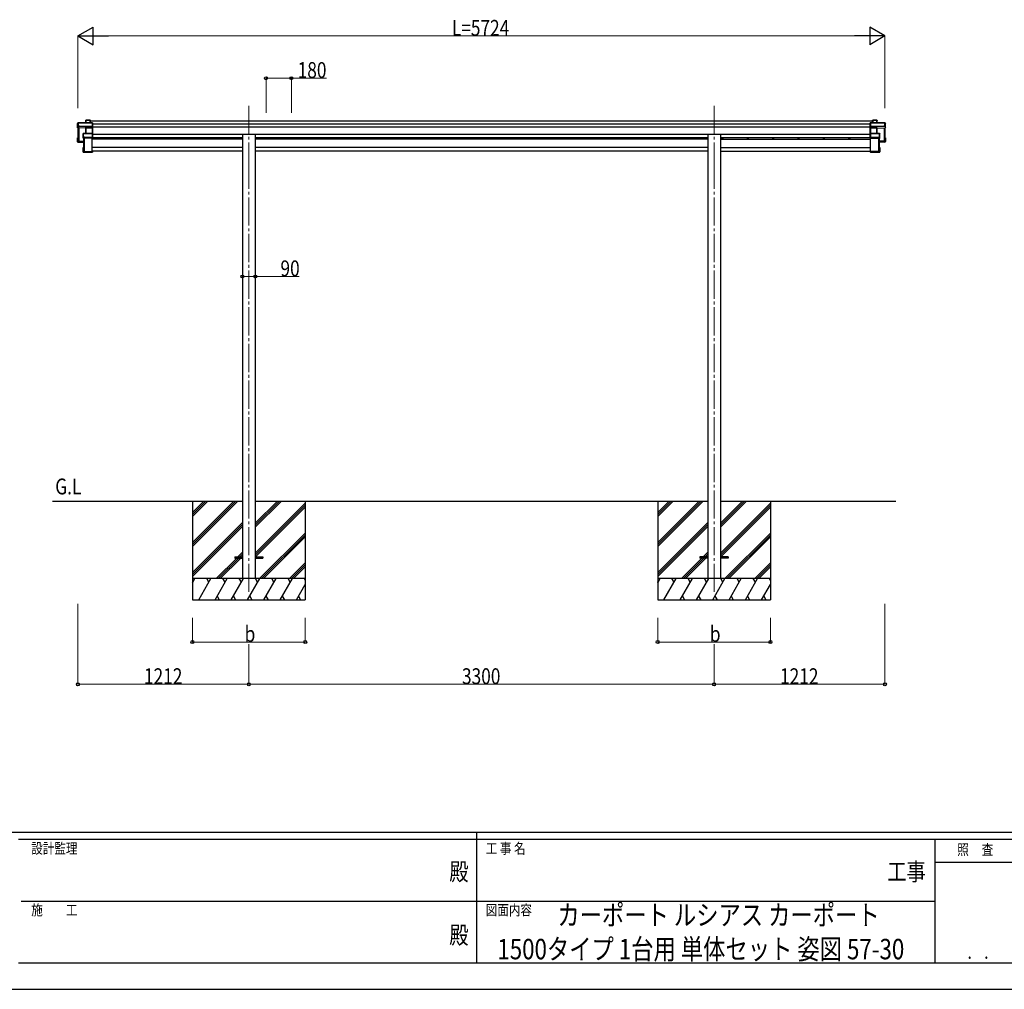
# Model space of a CAD drawing. Units: millimetres. Extents: x 0 to 21025, y 0 to 14850.
# Drawn here: x 7259 to 14244, y 0 to 6880 of the extents above; entities that cross this region are included whole.
import ezdxf
from ezdxf.enums import TextEntityAlignment as Align

# ---------------------------------------------------------------- set-up
doc = ezdxf.new("R2010")
doc.units = ezdxf.units.MM
doc.linetypes.add('YCENTER_1', pattern=[13, 10, -1, 1, -1])
for name, color, linetype, lineweight in [('USER1', 3, 'Continuous', 13), ('YKK_12', 2, 'Continuous', 13), ('YKK_13', 4, 'Continuous', 30), ('YKK_A1', 4, 'Continuous', 30), ('YKK_D', 6, 'Continuous', 13), ('YKK_ZWAK', 7, 'Continuous', 30)]:
    doc.layers.add(name, color=color, linetype=linetype, lineweight=lineweight)
doc.styles.add('text-b', font='extslim2.shx', dxfattribs={"width": 0.8, "bigfont": 'extfont2.shx'})

msp = doc.modelspace()

# ---------------------------------------------------------------- linework, layer by layer
at = {"layer": 'YKK_12', "linetype": 'YCENTER_1', "ltscale": 20}
for p, q in [((8884.9, 6269.6), (8884.9, 5879.6)), ((12184.9, 6269.6), (12184.9, 5879.6)), ((8884.9, 5879.6), (8884.9, 2814.4)), ((12184.9, 5879.6), (12184.9, 2814.4))]:
    msp.add_line(p, q, dxfattribs=at)
at = {"layer": 'YKK_13'}
for p, q in [((7668.8, 6141), (7673.2, 6148.5)), ((7673.3, 6148.8), (7668.9, 6141.2)), ((7673.2, 6148.5), (7673.2, 6126.6)), ((7775.6, 6149), (7673.7, 6149)), ((7673.7, 6148.6), (7673.7, 6149)), ((7673.7, 6148.6), (7775.8, 6148.6)), ((7673.7, 6126.7), (7673.7, 6148.6)), ((7727.9, 6163.3), (7729.7, 6166.3)), ((7727.9, 6149), (7727.9, 6163.3)), ((7729.8, 6166.6), (7728, 6163.6)), ((7729.7, 6166.3), (7729.7, 6149)), ((7759.8, 6166.8), (7730.2, 6166.8)), ((7730.2, 6166.4), (7730.2, 6166.8)), ((7730.2, 6149), (7730.2, 6166.4)), ((7730.2, 6166.4), (7759.5, 6166.4)), ((7759.5, 6166.4), (7759.5, 6149)), ((7760.8, 6165.8), (7759.9, 6166.7)), ((7759.9, 6149), (7759.9, 6166.7)), ((7760.8, 6149), (7760.8, 6165.8)), ((7775.8, 6148.6), (7775.8, 6122.2)), ((7775.9, 6148.9), (7776.8, 6148)), ((7776.8, 6122.5), (7776.8, 6148)), ((13293.8, 6148.9), (13293, 6148)), ((13293, 6122.5), (13293, 6148)), ((13294, 6148.6), (13294, 6122.2)), ((13396, 6148.6), (13294, 6148.6)), ((13294.1, 6149), (13396, 6149)), ((13309, 6165.8), (13309.8, 6166.7)), ((13309, 6149), (13309, 6165.8)), ((13309.8, 6149), (13309.8, 6166.7)), ((13309.9, 6166.8), (13339.5, 6166.8)), ((13339.5, 6166.4), (13310.2, 6166.4)), ((13310.2, 6166.4), (13310.2, 6149)), ((13339.5, 6166.4), (13339.5, 6166.8)), ((13339.5, 6149), (13339.5, 6166.4)), ((13339.9, 6166.6), (13341.7, 6163.6)), ((13340, 6166.3), (13340, 6149)), ((13341.8, 6163.3), (13340, 6166.3)), ((13341.8, 6149), (13341.8, 6163.3)), ((13396, 6148.6), (13396, 6149)), ((13396, 6126.7), (13396, 6148.6)), ((13396.4, 6148.8), (13400.8, 6141.2)), ((13400.9, 6141), (13396.5, 6148.5)), ((13396.5, 6148.5), (13396.5, 6126.6)), ((7668.8, 6112.3), (7668.8, 6141)), ((7672.8, 6122.8), (7668.8, 6112.3)), ((7727.9, 6109.8), (7668.8, 6112.3)), ((7673.2, 6126.6), (7672.8, 6125.8)), ((7672.8, 6122.8), (7672.8, 6125.8)), ((7672.8, 6122.8), (7681.3, 6122.5)), ((7681.3, 6126.7), (7673.7, 6126.7)), ((7681.3, 6124.3), (7681.3, 6126.7)), ((7681.3, 6124.3), (7681.3, 6123.7)), ((7729.3, 6122.2), (7681.3, 6124.3)), ((7681.3, 6122.5), (7681.3, 6123.7)), ((7681.3, 6123.7), (7729.3, 6121.6)), ((7728.7, 6112.1), (7727.9, 6109.8)), ((7728.3, 6073.2), (7728.3, 6109.5)), ((7728.4, 6109.3), (7729.2, 6111.6)), ((7729.2, 6111.6), (7729.2, 6073.2)), ((7775.8, 6122.2), (7729.3, 6122.2)), ((7729.3, 6121.6), (7729.3, 6121.6)), ((7729.3, 6112.3), (7729.3, 6121.6)), ((7729.3, 6121.6), (7775.8, 6121.6)), ((7729.3, 6112.3), (7729.3, 6112.3)), ((7729.3, 6112.3), (7729.3, 6112.3)), ((7775.8, 6112.3), (7729.7, 6112.3)), ((7729.7, 6112.3), (7729.7, 6111.7)), ((7729.7, 6073.2), (7729.7, 6111.7)), ((7729.7, 6111.7), (7775.8, 6111.7)), ((7775.6, 6112.1), (7776.8, 6113)), ((7775.8, 6121.6), (7775.8, 6112.3)), ((7775.8, 6111.7), (7775.8, 6073.2)), ((7775.9, 6121.8), (7776.8, 6122.5)), ((7776.8, 6113), (7776.8, 6122.5)), ((7776.8, 6072.2), (7776.8, 6113)), ((13293.8, 6121.8), (13293, 6122.5)), ((13293, 6113), (13293, 6122.5)), ((13294.1, 6112.1), (13293, 6113)), ((13293, 6072.2), (13293, 6113)), ((13294, 6122.2), (13340.4, 6122.2)), ((13294, 6121.6), (13294, 6112.3)), ((13340.5, 6121.6), (13294, 6121.6)), ((13294, 6112.3), (13340, 6112.3)), ((13294, 6111.7), (13294, 6073.2)), ((13340, 6111.7), (13294, 6111.7)), ((13340, 6112.3), (13340, 6111.7)), ((13340, 6073.2), (13340, 6111.7)), ((13340.4, 6122.2), (13388.5, 6124.3)), ((13340.5, 6112.3), (13340.4, 6112.3)), ((13340.4, 6112.3), (13340.4, 6112.3)), ((13388.5, 6123.7), (13340.5, 6121.6)), ((13340.5, 6121.6), (13340.5, 6121.6)), ((13340.5, 6112.3), (13340.5, 6121.6)), ((13340.5, 6111.6), (13340.5, 6073.2)), ((13341.3, 6109.3), (13340.5, 6111.6)), ((13341, 6112.1), (13341.8, 6109.8)), ((13341.4, 6073.2), (13341.4, 6109.5)), ((13341.8, 6109.8), (13400.9, 6112.3)), ((13388.5, 6124.3), (13388.5, 6126.7)), ((13388.5, 6126.7), (13396, 6126.7)), ((13388.5, 6124.3), (13388.5, 6123.7)), ((13388.5, 6122.5), (13388.5, 6123.7)), ((13396.9, 6122.8), (13388.5, 6122.5)), ((13396.5, 6126.6), (13396.9, 6125.8)), ((13396.9, 6122.8), (13396.9, 6125.8)), ((13396.9, 6122.8), (13400.9, 6112.3)), ((13400.9, 6112.3), (13400.9, 6141)), ((7668.8, 6013.8), (7668.8, 6042.5)), ((7668.8, 6013.8), (7669.8, 6014.8)), ((7712.7, 6011.9), (7668.8, 6013.8)), ((7668.8, 6013.8), (7668.8, 6013.8)), ((7672.8, 6010.8), (7668.8, 6013.8)), ((7669.8, 6042.1), (7668.9, 6042.8)), ((7672.8, 6042.8), (7669, 6042.8)), ((7672.8, 6042.9), (7669.3, 6042.9)), ((7669.8, 6042.1), (7669.8, 6014.8)), ((7672.8, 6042.1), (7669.8, 6042.1)), ((7669.8, 6014.8), (7712.7, 6012.9)), ((7672.8, 6038), (7671.3, 6040.6)), ((7672.8, 6040.6), (7671.3, 6040.6)), ((7671.3, 6016.2), (7671.3, 6040.6)), ((7712.7, 6014.4), (7671.3, 6016.2)), ((7672.8, 6010.8), (7681.3, 6010.5)), ((7675.6, 6019.5), (7675.6, 6016.1)), ((7681.3, 6010.5), (7681.3, 6010.1)), ((7681.3, 6010.1), (7708.8, 6008.9)), ((7681.3, 6010.1), (7712.7, 6008.8)), ((7708.8, 6071.3), (7710.8, 6072.7)), ((7708.8, 6039.5), (7708.8, 6071.3)), ((7710.3, 6043.6), (7708.8, 6039.5)), ((7711, 6073.2), (7709, 6071.7)), ((7709.3, 6039), (7710.8, 6043.1)), ((7775.8, 6039), (7709.3, 6039)), ((7710.8, 6047.4), (7710.3, 6046.6)), ((7710.3, 6043.6), (7710.3, 6046.6)), ((7710.8, 6072.7), (7710.8, 6047.4)), ((7710.8, 6043.1), (7718.8, 6043.1)), ((7775.8, 6073.2), (7711.3, 6073.2)), ((7711.3, 6073.2), (7711.3, 6072.8)), ((7711.3, 6047.4), (7711.3, 6072.8)), ((7711.3, 6072.8), (7775.8, 6072.8)), ((7718.8, 6047.4), (7711.3, 6047.4)), ((7718.8, 6044.9), (7718.8, 6047.4)), ((7718.8, 6044.9), (7718.8, 6044.3)), ((7775.8, 6044.9), (7718.8, 6044.9)), ((7718.8, 6043.1), (7718.8, 6044.3)), ((7718.8, 6044.3), (7775.8, 6044.3)), ((7775.8, 6072.8), (7775.8, 6044.9)), ((7775.8, 6044.3), (7775.8, 6039)), ((7775.8, 6039), (7776.7, 6039.9)), ((7775.9, 6073.1), (7776.8, 6072.2)), ((7775.9, 6044.5), (7776.8, 6045.3)), ((7776.7, 6039.9), (7776.8, 6039.9)), ((7776.8, 6045.3), (7776.8, 6072.2)), ((7776.8, 6039.9), (7776.8, 6045.3)), ((13293.8, 6073.1), (13293, 6072.2)), ((13293, 6045.3), (13293, 6072.2)), ((13293.8, 6044.5), (13293, 6045.3)), ((13293, 6039.9), (13293, 6045.3)), ((13293, 6039.9), (13293, 6039.9)), ((13294, 6039), (13293, 6039.9)), ((13294, 6073.2), (13358.4, 6073.2)), ((13294, 6072.8), (13294, 6044.9)), ((13358.4, 6072.8), (13294, 6072.8)), ((13294, 6044.9), (13350.9, 6044.9)), ((13294, 6044.3), (13294, 6039)), ((13350.9, 6044.3), (13294, 6044.3)), ((13294, 6039), (13360.4, 6039)), ((13350.9, 6047.4), (13358.4, 6047.4)), ((13350.9, 6044.9), (13350.9, 6047.4)), ((13350.9, 6044.9), (13350.9, 6044.3)), ((13350.9, 6043.1), (13350.9, 6044.3)), ((13358.9, 6043.1), (13350.9, 6043.1)), ((13357, 6014.4), (13398.4, 6016.2)), ((13399.9, 6014.8), (13357, 6012.9)), ((13357, 6011.9), (13400.9, 6013.8)), ((13388.5, 6010.1), (13357, 6008.8)), ((13358.4, 6073.2), (13358.4, 6072.8)), ((13358.4, 6047.4), (13358.4, 6072.8)), ((13358.7, 6073.2), (13360.7, 6071.7)), ((13360.9, 6071.3), (13358.9, 6072.7)), ((13358.9, 6072.7), (13358.9, 6047.4)), ((13358.9, 6047.4), (13359.4, 6046.6)), ((13360.4, 6039), (13358.9, 6043.1)), ((13359.4, 6043.6), (13359.4, 6046.6)), ((13359.4, 6043.6), (13360.9, 6039.5)), ((13360.9, 6039.5), (13360.9, 6071.3)), ((13388.5, 6010.1), (13360.9, 6008.9)), ((13396.9, 6010.8), (13388.5, 6010.5)), ((13388.5, 6010.5), (13388.5, 6010.1)), ((13394.1, 6019.5), (13394.1, 6016.1)), ((13396.9, 6010.8), (13400.9, 6013.8)), ((13397, 6042.9), (13400.4, 6042.9)), ((13397, 6042.8), (13400.7, 6042.8)), ((13397, 6042.1), (13399.9, 6042.1)), ((13397, 6038), (13398.4, 6040.6)), ((13397, 6040.6), (13398.4, 6040.6)), ((13398.4, 6016.2), (13398.4, 6040.6)), ((13399.9, 6042.1), (13400.8, 6042.8)), ((13399.9, 6042.1), (13399.9, 6014.8)), ((13400.9, 6013.8), (13399.9, 6014.8)), ((13400.9, 6013.8), (13400.9, 6042.5)), ((13400.9, 6013.8), (13400.9, 6013.8)), ((7708.8, 5941), (7708.8, 5972.8)), ((7709, 5973.2), (7709.8, 5972.5)), ((7709, 5940.7), (7709.8, 5941.6)), ((7709, 5940.6), (7710.5, 5939.5)), ((7709.3, 5973.3), (7712.8, 5973.3)), ((7775.8, 5940.5), (7709.3, 5940.5)), ((7709.3, 5940.5), (7710.8, 5939.5)), ((7709.8, 5972.5), (7709.8, 5941.6)), ((7712.8, 5972.5), (7709.8, 5972.5)), ((7709.8, 5941.6), (7776.7, 5941.6)), ((7710.8, 5939.5), (7718.8, 5939.5)), ((7711.3, 5971), (7712.8, 5971)), ((7711.3, 5943.1), (7711.3, 5971)), ((7774.8, 5943.1), (7711.3, 5943.1)), ((7713.2, 5943.8), (7713.2, 5943.1)), ((7718.8, 5939.5), (7718.8, 5939.1)), ((7718.8, 5939.1), (7775.8, 5939.1)), ((7718.8, 5939.1), (7718.8, 5939.1)), ((7718.8, 5939.1), (7775.8, 5939.1)), ((7776.8, 5947.9), (7774.8, 5947.9)), ((7774.8, 5947.4), (7774.8, 5947.9)), ((7774.8, 5947.4), (7774.8, 5943.1)), ((7776.8, 5947.4), (7774.8, 5947.4)), ((7775.8, 5940.5), (7776.7, 5941.6)), ((7775.8, 5939.1), (7775.8, 5940.5)), ((7775.9, 5939.2), (7776.8, 5940.1)), ((7776.7, 5941.6), (7776.8, 5941.6)), ((7776.8, 5947.9), (7776.8, 5947.4)), ((7776.8, 5947.4), (7776.8, 5941.6)), ((7776.8, 5941.6), (7776.8, 5940.1)), ((13293, 5947.9), (13295, 5947.9)), ((13293, 5947.9), (13293, 5947.4)), ((13293, 5947.4), (13293, 5941.6)), ((13293, 5947.4), (13295, 5947.4)), ((13359.9, 5941.6), (13293, 5941.6)), ((13294, 5940.5), (13293, 5941.6)), ((13293, 5941.6), (13293, 5941.6)), ((13293, 5941.6), (13293, 5940.1)), ((13293.8, 5939.2), (13293, 5940.1)), ((13294, 5940.5), (13360.4, 5940.5)), ((13294, 5939.1), (13294, 5940.5)), ((13350.9, 5939.1), (13294, 5939.1)), ((13350.9, 5939.1), (13294, 5939.1)), ((13295, 5947.4), (13295, 5947.9)), ((13295, 5947.4), (13295, 5943.1)), ((13295, 5943.1), (13358.4, 5943.1)), ((13350.9, 5939.5), (13350.9, 5939.1)), ((13358.9, 5939.5), (13350.9, 5939.5)), ((13350.9, 5939.1), (13350.9, 5939.1)), ((13356.5, 5943.8), (13356.5, 5943.1)), ((13360.4, 5973.3), (13357, 5973.3)), ((13357, 5972.5), (13359.9, 5972.5)), ((13358.4, 5971), (13357, 5971)), ((13358.4, 5943.1), (13358.4, 5971)), ((13360.4, 5940.5), (13358.9, 5939.5)), ((13360.7, 5940.6), (13359.2, 5939.5)), ((13360.7, 5973.2), (13359.9, 5972.5)), ((13359.9, 5972.5), (13359.9, 5941.6)), ((13360.7, 5940.7), (13359.9, 5941.6)), ((13360.9, 5941), (13360.9, 5972.8))]:
    msp.add_line(p, q, dxfattribs=at)
at = {"layer": 'YKK_13', "ltscale": 20}
for p, q in [((8784.9, 3068.9), (8784.9, 3059.9)), ((8784.9, 3068.9), (8839.9, 3068.9)), ((8784.9, 3059.9), (8839.9, 3059.9)), ((8929.9, 3068.9), (8984.9, 3068.9)), ((8929.9, 3059.9), (8984.9, 3059.9)), ((8984.9, 3068.9), (8984.9, 3059.9)), ((12084.9, 3068.9), (12084.9, 3059.9)), ((12139.9, 3068.9), (12084.9, 3068.9)), ((12139.9, 3059.9), (12084.9, 3059.9)), ((12284.9, 3068.9), (12229.9, 3068.9)), ((12284.9, 3059.9), (12229.9, 3059.9)), ((12284.9, 3068.9), (12284.9, 3059.9))]:
    msp.add_line(p, q, dxfattribs=at)
at = {"layer": 'YKK_13'}
for centre, radius, start, end in [((7673.7, 6148.5), 0.494, 149.67684, 180.01902), ((7673.6, 6147.1), 1.41, 85.38783, 105.84391), ((7673.7, 6148.5), 0.5, 90, 149.66687), ((7730.2, 6166.3), 0.494, 149.67684, 180.01902), ((7730.1, 6165), 1.41, 85.38783, 105.84391), ((7730.2, 6166.3), 0.5, 90, 149.66687), ((13339.5, 6166.3), 0.5, 30.33313, 90), ((13339.6, 6165), 1.41, 74.15609, 94.61217), ((13339.5, 6166.3), 0.494, 359.98098, 30.32316), ((13396, 6148.5), 0.5, 30.33313, 90), ((13396.1, 6147.1), 1.41, 74.15609, 94.61217), ((13396, 6148.5), 0.494, 359.98098, 30.32316), ((7673.6, 6125.3), 1.41, 85.38783, 105.84391), ((7728.7, 6111.6), 0.502, 0.6157, 87.19354), ((7728.9, 6111.8), 0.63, 355.28892, 50.49396), ((13340.8, 6111.8), 0.63, 129.50604, 184.71108), ((13341, 6111.6), 0.502, 92.80646, 179.3843), ((13396.1, 6125.3), 1.41, 74.15609, 94.61217), ((7711.3, 6072.7), 0.498, 125.56678, 179.8201), ((7711.2, 6071.4), 1.41, 85.38783, 105.84391), ((7711.2, 6046), 1.41, 85.38783, 105.84391), ((7711.3, 6072.7), 0.5, 90, 125.54593), ((13358.4, 6072.7), 0.5, 54.45407, 90), ((13358.5, 6071.4), 1.41, 74.15609, 94.61217), ((13358.5, 6046), 1.41, 74.15609, 94.61217), ((13358.4, 6072.7), 0.498, 0.1799, 54.43322)]:
    msp.add_arc(centre, radius, start, end, dxfattribs=at)
for centre, major_axis, ratio, start_param, end_param in [((7728.4, 6163.3), (-0.257, 0.444), 0.891995, 0.282585, 0.996046), ((7759.5, 6166.3), (0.499, 0.499), 0.052408, 0.733038, 1.518436), ((7760.3, 6166.3), (0.499, -0.499), 0.052408, 2.408554, 3.193953), ((7775.5, 6148.5), (0.372, 0.372), 0.900404, 0.05236, 0.837758), ((7776.3, 6148.5), (-0.372, 0.372), 0.900404, 6.230825, 7.016224), ((7727.9, 6109.3), (0.495, -0.086), 0.832908, 0.201713, 1.72523), ((7729.7, 6112.1), (1, -0.045), 0.165035, 2.09275, 3.087887), ((7729.7, 6111.6), (0.5, -0.046), 0.224394, 2.093456, 3.101071), ((7729.3, 6122.1), (0.011, 0.5), 0.002284, 1.466126, 2.975819), ((7729.7, 6112.1), (1, -0.045), 0.165035, 2.089855, 2.09275), ((7729.7, 6112.1), (1, 0), 0.165356, 1.570796, 2.060487), ((7729.7, 6111.6), (0.5, 0), 0.226184, 1.570796, 2.072891), ((7775.3, 6111.8), (0.498, 0.498), 0.083094, 5.445427, 6.200282), ((7775.3, 6111.8), (-0.372, 0.372), 0.900404, 3.874631, 4.629486), ((7776.3, 6122.1), (-0.372, 0.372), 0.900404, 0.733038, 1.487893), ((7776.3, 6122.1), (0.498, 0.498), 0.083094, 2.303835, 3.05869), ((7669.3, 6042.5), (0.257, 0.444), 0.891995, 1.432085, 2.145546), ((7669.3, 6042.5), (0.491, 0.117), 0.873782, 2.089881, 2.161818), ((7669.3, 6042.4), (0.474, -0.272), 0.885613, 2.040729, 2.826127), ((7709.3, 6071.3), (-0.169, 0.473), 0.931403, 0.420333, 1.203868), ((7709.3, 6039.5), (-0.289, 0.44), 0.847113, 0.91135, 1.694885), ((7709.3, 6039.5), (0.498, -0.074), 0.830741, 4.10479, 4.888324), ((7710.8, 6043.6), (0.479, 0.147), 0.993384, 2.845389, 4.412458), ((7776.3, 6072.7), (-0.5, 0.5), 0.02182, 5.550147, 6.305002), ((7776.3, 6072.7), (-0.372, 0.372), 0.900404, 6.261369, 7.016224), ((7776.3, 6044.8), (-0.372, 0.372), 0.900404, 0.733038, 1.487893), ((7776.3, 6044.8), (0.498, 0.498), 0.083094, 2.303835, 3.05869), ((7709.3, 5972.9), (0.289, 0.44), 0.847113, 1.446708, 2.230242), ((7709.3, 5941), (0.169, 0.473), 0.931403, 1.937725, 2.721259), ((7709.3, 5972.9), (0.498, 0.074), 0.830741, 1.394861, 2.178396), ((7709.3, 5941), (-0.255, 0.46), 0.938446, 1.878424, 2.661958), ((7710.8, 5940), (0.479, 0.147), 0.993384, 3.790734, 4.412458), ((7776.3, 5939.6), (0.5, 0.5), 0.02182, 3.119776, 3.874631)]:
    msp.add_ellipse(centre, major_axis=major_axis, ratio=ratio, start_param=start_param, end_param=end_param, dxfattribs=at)
at = {"layer": 'YKK_13', "extrusion": (0, 0, -1)}
for centre, major_axis, ratio, start_param, end_param in [((13294.2, 6148.5), (-0.372, 0.372), 0.900404, 0.05236, 0.837758), ((13293.5, 6148.5), (0.372, 0.372), 0.900404, 6.230825, 7.016224), ((13309.5, 6166.3), (-0.499, -0.499), 0.052408, 2.408554, 3.193953), ((13310.2, 6166.3), (-0.499, 0.499), 0.052408, 0.733038, 1.518436), ((13341.3, 6163.3), (0.257, 0.444), 0.891995, 0.282585, 0.996046), ((13293.5, 6122.1), (0.372, 0.372), 0.900404, 0.733038, 1.487893), ((13293.5, 6122.1), (-0.498, 0.498), 0.083094, 2.303835, 3.05869), ((13294.5, 6111.8), (-0.498, 0.498), 0.083094, 5.445427, 6.200282), ((13294.5, 6111.8), (0.372, 0.372), 0.900404, 3.874631, 4.629486), ((13340, 6112.1), (-1, 0), 0.165356, 1.570796, 2.060487), ((13340, 6111.6), (-0.5, 0), 0.226184, 1.570796, 2.072891), ((13340, 6111.6), (-0.5, -0.046), 0.224394, 2.093456, 3.101071), ((13340.4, 6122.1), (-0.011, 0.5), 0.002284, 1.466126, 2.975819), ((13340, 6112.1), (-1, -0.045), 0.165035, 2.089855, 2.09275), ((13340, 6112.1), (-1, -0.045), 0.165035, 2.09275, 3.087887), ((13341.8, 6109.3), (-0.495, -0.086), 0.832908, 0.201713, 1.72523), ((13293.5, 6072.7), (0.5, 0.5), 0.02182, 5.550147, 6.305002), ((13293.5, 6072.7), (0.372, 0.372), 0.900404, 6.261369, 7.016224), ((13293.5, 6044.8), (0.372, 0.372), 0.900404, 0.733038, 1.487893), ((13293.5, 6044.8), (-0.498, 0.498), 0.083094, 2.303835, 3.05869), ((13358.9, 6043.6), (-0.479, 0.147), 0.993384, 2.845389, 4.412458), ((13360.4, 6039.5), (-0.498, -0.074), 0.830741, 4.10479, 4.888324), ((13360.4, 6071.3), (0.169, 0.473), 0.931403, 0.420333, 1.203868), ((13360.4, 6039.5), (0.289, 0.44), 0.847113, 0.91135, 1.694885), ((13400.4, 6042.4), (-0.474, -0.272), 0.885613, 2.040729, 2.826127), ((13400.4, 6042.5), (-0.491, 0.117), 0.873782, 2.089881, 2.161818), ((13400.4, 6042.5), (-0.257, 0.444), 0.891995, 1.432085, 2.145546), ((13293.5, 5939.6), (-0.5, 0.5), 0.02182, 3.119776, 3.874631), ((13358.9, 5940), (-0.479, 0.147), 0.993384, 3.790734, 4.412458), ((13360.4, 5972.9), (-0.498, 0.074), 0.830741, 1.394861, 2.178396), ((13360.4, 5941), (0.255, 0.46), 0.938446, 1.878424, 2.661958), ((13360.4, 5972.9), (-0.289, 0.44), 0.847113, 1.446708, 2.230242), ((13360.4, 5941), (-0.169, 0.473), 0.931403, 1.937725, 2.721259)]:
    msp.add_ellipse(centre, major_axis=major_axis, ratio=ratio, start_param=start_param, end_param=end_param, dxfattribs=at)
at = {"layer": 'YKK_A1'}
for p, q in [((7760.8, 6163), (13309, 6163)), ((7672.8, 6112.2), (7672.8, 6017.7)), ((7674.3, 6112.1), (7674.3, 6017.7)), ((7674.8, 6112.1), (7674.8, 6020.4)), ((7677.9, 6111.9), (7677.9, 6017.4)), ((7776.8, 6140.1), (13293, 6140.1)), ((7776.8, 6120.1), (13293, 6120.1)), ((13391.8, 6111.9), (13391.8, 6017.4)), ((13394.9, 6112.1), (13394.9, 6020.4)), ((13395.5, 6112.1), (13395.5, 6017.7)), ((13397, 6112.2), (13397, 6017.7)), ((7673, 6017.4), (7674, 6017.4)), ((7674.8, 6020.4), (7677.7, 6017.5)), ((7677.9, 6017.4), (7712.7, 6017.4)), ((7677.9, 6017.4), (7712.7, 6017.4)), ((7712.8, 6039), (7712.8, 5944.1)), ((7714.3, 6039), (7714.3, 5944.1)), ((7717.9, 6039), (7717.9, 5943.8)), ((7774.2, 5943.8), (7774.2, 6039)), ((7776.8, 6068.7), (13293, 6068.7)), ((7776.8, 6044.4), (8839.7, 6044.4)), ((7918.8, 6044.4), (7918.8, 6031.2)), ((7927, 6044.4), (7927, 6031.2)), ((8098.8, 6044.4), (8098.8, 6031.2)), ((8107, 6044.4), (8107, 6031.2)), ((8278.8, 6044.4), (8278.8, 6031.2)), ((8287, 6044.4), (8287, 6031.2)), ((8458.8, 6044.4), (8458.8, 6031.2)), ((8467, 6044.4), (8467, 6031.2)), ((8638.8, 6044.4), (8638.8, 6031.2)), ((8647, 6044.4), (8647, 6031.2)), ((8818.8, 6044.4), (8818.8, 6031.2)), ((8827, 6044.4), (8827, 6031.2)), ((8930.1, 6044.4), (12139.7, 6044.4)), ((8998.8, 6044.4), (8998.8, 6031.2)), ((9007, 6044.4), (9007, 6031.2)), ((9178.8, 6044.4), (9178.8, 6031.2)), ((9187, 6044.4), (9187, 6031.2)), ((9358.8, 6044.4), (9358.8, 6031.2)), ((9367, 6044.4), (9367, 6031.2)), ((9538.8, 6044.4), (9538.8, 6031.2)), ((9547, 6044.4), (9547, 6031.2)), ((9718.8, 6044.4), (9718.8, 6031.2)), ((9727, 6044.4), (9727, 6031.2)), ((9898.8, 6044.4), (9898.8, 6031.2)), ((9907, 6044.4), (9907, 6031.2)), ((10078.8, 6044.4), (10078.8, 6031.2)), ((10087, 6044.4), (10087, 6031.2)), ((10260.4, 6044.4), (10260.4, 6031.2)), ((10267, 6044.4), (10267, 6031.2)), ((10438.8, 6044.4), (10438.8, 6031.2)), ((10447, 6044.4), (10447, 6031.2)), ((10618.8, 6044.4), (10618.8, 6031.2)), ((10627, 6044.4), (10627, 6031.2)), ((10798.8, 6044.4), (10798.8, 6031.2)), ((10807, 6044.4), (10807, 6031.2)), ((10978.8, 6044.4), (10978.8, 6031.2)), ((10987, 6044.4), (10987, 6031.2)), ((11158.8, 6044.4), (11158.8, 6031.2)), ((11167, 6044.4), (11167, 6031.2)), ((11338.8, 6044.4), (11338.8, 6031.2)), ((11347, 6044.4), (11347, 6031.2)), ((11518.8, 6044.4), (11518.8, 6031.2)), ((11527, 6044.4), (11527, 6031.2)), ((11698.8, 6044.4), (11698.8, 6031.2)), ((11707, 6044.4), (11707, 6031.2)), ((11878.8, 6044.4), (11878.8, 6031.2)), ((11887, 6044.4), (11887, 6031.2)), ((12058.8, 6044.4), (12058.8, 6031.2)), ((12067, 6044.4), (12067, 6031.2)), ((12230.1, 6044.4), (13293, 6044.4)), ((12238.8, 6044.4), (12238.8, 6031.2)), ((12247, 6044.4), (12247, 6031.2)), ((12418.8, 6044.4), (12418.8, 6031.2)), ((12427, 6044.4), (12427, 6031.2)), ((12598.8, 6044.4), (12598.8, 6031.2)), ((12607, 6044.4), (12607, 6031.2)), ((12778.8, 6044.4), (12778.8, 6031.2)), ((12787, 6044.4), (12787, 6031.2)), ((12958.8, 6044.4), (12958.8, 6031.2)), ((12967, 6044.4), (12967, 6031.2)), ((13138.8, 6044.4), (13138.8, 6031.2)), ((13147, 6044.4), (13147, 6031.2)), ((13295.5, 5943.8), (13295.5, 6039)), ((13351.8, 6039), (13351.8, 5943.8)), ((13355.5, 6039), (13355.5, 5944.1)), ((13357, 6039), (13357, 5944.1)), ((13391.8, 6017.4), (13357, 6017.4)), ((13391.8, 6017.4), (13357, 6017.4)), ((13394.9, 6020.4), (13392, 6017.5)), ((13396.7, 6017.4), (13395.7, 6017.4)), ((7713, 5943.8), (7714, 5943.8)), ((7714.8, 5946.8), (7717.7, 5943.9)), ((7717.9, 5943.8), (7774.2, 5943.8)), ((13351.8, 5943.8), (13295.5, 5943.8)), ((13354.9, 5946.8), (13352, 5943.9)), ((13356.7, 5943.8), (13355.7, 5943.8))]:
    msp.add_line(p, q, dxfattribs=at)
at = {"layer": 'YKK_A1', "ltscale": 20}
for p, q in [((8839.6, 6031.2), (7774.3, 6031.2)), ((8839.6, 6068.7), (8839.9, 3639.4)), ((8930.1, 6068.7), (8929.9, 3639.4)), ((12139.7, 6031.2), (8930.1, 6031.2)), ((12139.7, 6068.7), (12139.7, 2914.4)), ((12230.1, 6068.7), (12230.1, 2914.4)), ((12230.1, 6031.2), (13295.5, 6031.2)), ((7774.8, 5946.5), (7774.2, 5946.5)), ((8839.6, 5972.6), (7774.3, 5972.6)), ((8839.6, 5946.5), (7776.8, 5946.5)), ((12139.7, 5972.6), (8930.1, 5972.6)), ((12139.7, 5946.5), (8930.1, 5946.5)), ((12230.1, 5972.6), (13295.5, 5972.6)), ((12230.1, 5946.5), (13293, 5946.5)), ((13295, 5946.5), (13295.5, 5946.5)), ((8839.9, 3639.4), (8839.9, 2914.4)), ((8929.9, 3639.4), (8929.9, 2914.4)), ((7491.1, 3464.4), (8839.9, 3464.4)), ((8484.9, 3464.4), (8484.9, 2764.4)), ((8484.9, 3170.4), (8778.8, 3464.4)), ((8484.9, 3156.3), (8793, 3464.4)), ((8484.9, 3142.1), (8807.1, 3464.4)), ((8484.9, 3382.5), (8566.7, 3464.4)), ((8484.9, 3368.4), (8580.8, 3464.4)), ((8484.9, 3354.3), (8595, 3464.4)), ((8929.9, 3278.8), (9115.5, 3464.4)), ((8929.9, 3292.9), (9101.3, 3464.4)), ((8929.9, 3307), (9087.2, 3464.4)), ((8929.9, 3464.4), (12139.9, 3464.4)), ((8929.9, 3094.9), (9284.9, 3449.9)), ((8929.9, 3080.8), (9284.9, 3435.8)), ((9284.9, 3464.4), (9284.9, 2764.4)), ((11784.9, 3464.4), (11784.9, 2764.4)), ((11784.9, 3170.4), (12078.8, 3464.4)), ((11784.9, 3156.3), (12093, 3464.4)), ((11784.9, 3142.1), (12107.1, 3464.4)), ((11784.9, 3382.5), (11866.7, 3464.4)), ((11784.9, 3368.4), (11880.8, 3464.4)), ((11784.9, 3354.3), (11895, 3464.4)), ((12229.9, 3464.4), (13474.9, 3464.4)), ((12229.9, 3278.8), (12415.5, 3464.4)), ((12229.9, 3292.9), (12401.3, 3464.4)), ((12229.9, 3307), (12387.2, 3464.4)), ((12229.9, 3094.9), (12584.9, 3449.9)), ((12229.9, 3080.8), (12584.9, 3435.8)), ((12584.9, 3464.4), (12584.9, 2764.4)), ((8932.1, 3068.9), (9284.9, 3421.6)), ((12232.1, 3068.9), (12584.9, 3421.6)), ((8484.9, 2958.3), (8839.9, 3313.3)), ((8484.9, 2944.1), (8839.9, 3299.1)), ((8484.9, 2930), (8839.9, 3285)), ((11784.9, 2958.3), (12139.9, 3313.3)), ((11784.9, 2944.1), (12139.9, 3299.1)), ((11784.9, 2930), (12139.9, 3285)), ((8961.5, 2914.4), (9284.9, 3237.8)), ((8975.6, 2914.4), (9284.9, 3223.6)), ((12261.5, 2914.4), (12584.9, 3237.8)), ((12275.6, 2914.4), (12584.9, 3223.6)), ((8989.7, 2914.4), (9284.9, 3209.5)), ((12289.7, 2914.4), (12584.9, 3209.5)), ((8807.6, 3068.9), (8839.9, 3101.1)), ((8821.7, 3068.9), (8839.9, 3087)), ((12107.6, 3068.9), (12139.9, 3101.1)), ((12121.7, 3068.9), (12139.9, 3087)), ((8653.1, 2914.4), (8798.6, 3059.9)), ((8667.2, 2914.4), (8812.7, 3059.9)), ((8681.4, 2914.4), (8826.9, 3059.9)), ((8835.9, 3068.9), (8839.9, 3072.9)), ((9173.6, 2914.4), (9284.9, 3025.6)), ((9187.7, 2914.4), (9284.9, 3011.5)), ((11953.1, 2914.4), (12098.6, 3059.9)), ((11967.2, 2914.4), (12112.7, 3059.9)), ((11981.4, 2914.4), (12126.9, 3059.9)), ((12135.9, 3068.9), (12139.9, 3072.9)), ((12473.6, 2914.4), (12584.9, 3025.6)), ((12487.7, 2914.4), (12584.9, 3011.5)), ((9201.9, 2914.4), (9284.9, 2997.4)), ((12501.9, 2914.4), (12584.9, 2997.4)), ((9284.9, 2914.4), (8484.9, 2914.4)), ((8484.9, 2885.4), (8501.6, 2914.4)), ((8486.6, 2888.4), (8484.9, 2891.4)), ((8529.4, 2764.4), (8616, 2914.4)), ((8601, 2888.4), (8586, 2914.4)), ((8644.9, 2764.4), (8731.5, 2914.4)), ((8716.5, 2888.4), (8701.5, 2914.4)), ((8760.3, 2764.4), (8846.9, 2914.4)), ((8831.9, 2888.4), (8816.9, 2914.4)), ((8875.8, 2764.4), (8962.4, 2914.4)), ((8947.4, 2888.4), (8932.4, 2914.4)), ((8991.3, 2764.4), (9077.9, 2914.4)), ((9062.9, 2888.4), (9047.9, 2914.4)), ((9106.7, 2764.4), (9193.4, 2914.4)), ((9178.3, 2888.4), (9163.3, 2914.4)), ((9222.2, 2764.4), (9284.9, 2872.9)), ((9284.9, 2903.9), (9278.8, 2914.4)), ((12584.9, 2914.4), (11784.9, 2914.4)), ((11784.9, 2885.4), (11801.6, 2914.4)), ((11786.6, 2888.4), (11784.9, 2891.4)), ((11829.4, 2764.4), (11916, 2914.4)), ((11901, 2888.4), (11886, 2914.4)), ((11944.9, 2764.4), (12031.5, 2914.4)), ((12016.5, 2888.4), (12001.5, 2914.4)), ((12060.3, 2764.4), (12146.9, 2914.4)), ((12131.9, 2888.4), (12116.9, 2914.4)), ((12175.8, 2764.4), (12262.4, 2914.4)), ((12247.4, 2888.4), (12232.4, 2914.4)), ((12291.3, 2764.4), (12377.9, 2914.4)), ((12362.9, 2888.4), (12347.9, 2914.4)), ((12406.7, 2764.4), (12493.4, 2914.4)), ((12478.3, 2888.4), (12463.3, 2914.4)), ((12522.2, 2764.4), (12584.9, 2872.9)), ((12584.9, 2903.9), (12578.8, 2914.4)), ((8484.9, 2764.4), (9284.9, 2764.4)), ((8659.9, 2790.4), (8674.9, 2764.4)), ((8775.3, 2790.4), (8790.3, 2764.4)), ((8890.8, 2790.4), (8905.8, 2764.4)), ((9006.3, 2790.4), (9021.3, 2764.4)), ((9121.7, 2790.4), (9136.7, 2764.4)), ((9237.2, 2790.4), (9252.2, 2764.4)), ((11784.9, 2764.4), (12584.9, 2764.4)), ((11959.9, 2790.4), (11974.9, 2764.4)), ((12075.3, 2790.4), (12090.3, 2764.4)), ((12190.8, 2790.4), (12205.8, 2764.4)), ((12306.3, 2790.4), (12321.3, 2764.4)), ((12421.7, 2790.4), (12436.7, 2764.4)), ((12537.2, 2790.4), (12552.2, 2764.4))]:
    msp.add_line(p, q, dxfattribs=at)
at = {"layer": 'YKK_A1'}
for centre, radius, start, end in [((7673, 6017.7), 0.299, 180.1578, 270.15693), ((7674, 6017.7), 0.299, 269.84307, 359.8422), ((7674.6, 6020.1), 0.3, 45.07151, 179.70637), ((7677.9, 6017.7), 0.301, 225.19514, 270.02698), ((13391.8, 6017.7), 0.301, 269.97302, 314.80486), ((13395.2, 6020.1), 0.3, 0.29363, 134.92849), ((13395.7, 6017.7), 0.299, 180.1578, 270.15693), ((13396.7, 6017.7), 0.299, 269.84307, 359.8422), ((7713, 5944.1), 0.299, 180.1578, 270.15693), ((7714, 5944.1), 0.299, 269.84307, 359.8422), ((7714.6, 5946.6), 0.3, 45.07151, 179.70637), ((7717.9, 5944.1), 0.301, 225.19514, 270.02698), ((13351.8, 5944.1), 0.301, 269.97302, 314.80486), ((13355.2, 5946.6), 0.3, 0.29363, 134.92849), ((13355.7, 5944.1), 0.299, 180.1578, 270.15693), ((13356.7, 5944.1), 0.299, 269.84307, 359.8422)]:
    msp.add_arc(centre, radius, start, end, dxfattribs=at)
at = {"layer": 'YKK_D', "lineweight": -2}
for p, q in [((7672.7, 6764.9), (7781, 6827.4)), ((7781, 6702.4), (7781, 6827.4)), ((13396.9, 6764.9), (13288.7, 6827.4)), ((13288.7, 6827.4), (13288.7, 6702.4)), ((7672.7, 6764.9), (7781, 6702.4)), ((7672.7, 6764.9), (7889.3, 6764.9)), ((13396.9, 6764.9), (13180.4, 6764.9)), ((13396.9, 6764.9), (13288.7, 6702.4))]:
    msp.add_line(p, q, dxfattribs=at)
at = {"layer": 'YKK_D'}
for p, q in [((7672.7, 6253.4), (7672.7, 6765.9)), ((7797.7, 6764.9), (13271.9, 6764.9)), ((13396.9, 6251.7), (13396.9, 6765.9)), ((9006.9, 6219.4), (9006.9, 6465.9)), ((9006.9, 6464.9), (9186.9, 6464.9)), ((9186.9, 6219.4), (9186.9, 6465.9)), ((9186.9, 6464.9), (9436.8, 6464.9)), ((8839.6, 5083.9), (8839.6, 5056.7)), ((8839.6, 5057.7), (8930, 5057.7)), ((8930, 5085.9), (8930, 5056.7)), ((8930, 5057.7), (9242.9, 5057.7)), ((7672.7, 2734.4), (7672.7, 2163.4)), ((13396.9, 2734.4), (13396.9, 2163.4)), ((8484.9, 2635.7), (8484.9, 2463.4)), ((9284.9, 2635.7), (9284.9, 2463.4)), ((11784.9, 2635.7), (11784.9, 2463.4)), ((12584.9, 2635.7), (12584.9, 2463.4)), ((8484.9, 2464.4), (9284.9, 2464.4)), ((8884.8, 2447.9), (8884.8, 2163.4)), ((8884.8, 2447.9), (8884.8, 2163.4)), ((11784.9, 2464.4), (12584.9, 2464.4)), ((12184.8, 2447.9), (12184.8, 2163.4)), ((12184.8, 2447.9), (12184.8, 2163.4)), ((7672.7, 2164.4), (8884.8, 2164.4)), ((8884.8, 2164.4), (12184.8, 2164.4)), ((13396.9, 2164.4), (12184.8, 2164.4))]:
    msp.add_line(p, q, dxfattribs=at)
at = {"layer": 'YKK_D', "linetype": 'ByBlock', "lineweight": -2}
for centre in [(9006.9, 6464.9), (9186.9, 6464.9), (8839.6, 5057.7), (8930, 5057.7), (8484.9, 2464.4), (9284.9, 2464.4), (11784.9, 2464.4), (12584.9, 2464.4), (7672.7, 2164.4), (8884.8, 2164.4), (8884.8, 2164.4), (12184.8, 2164.4), (12184.8, 2164.4), (13396.9, 2164.4)]:
    msp.add_circle(centre, 10.6, dxfattribs=at)
at = {"layer": 'YKK_ZWAK'}
for p, q in [((20250, 1112.5), (750, 1112.5)), ((10500, 1062.5), (7250, 1062.5)), ((10500, 1112.5), (10500, 187.5)), ((13750, 1062.5), (10500, 1062.5)), ((15475, 1062.5), (13750, 1062.5)), ((13750, 1062.5), (13750, 187.5)), ((15475, 900), (13750, 900)), ((7268.8, 625), (10500, 625)), ((10500, 625), (13750, 625)), ((7250, 187.5), (10500, 187.5)), ((10500, 187.5), (13750, 187.5)), ((13750, 187.5), (15475, 187.5)), ((0, 0), (21025, 0))]:
    msp.add_line(p, q, dxfattribs=at)
msp.add_point((10500, 187.5), dxfattribs=at)

# ---------------------------------------------------------------- texts
at = {"layer": 'USER1', "style": 'text-b', "width": 0.8}
for s, height, p in [('G.L', 112.5, (7511.5, 3511.8)), ('カーポート ルシアス カーポート', 145, (11073.3, 454.6)), ('1500タイプ 1台用 単体セット 姿図 57-30', 145, (10648, 212.9))]:
    msp.add_text(s, height=height, dxfattribs=at).set_placement(p)
at = {"layer": 'YKK_D', "style": 'text-b', "width": 0.8}
for s, p in [('L=5724', (10324.8, 6765.7)), ('180', (9231.1, 6466.5)), ('90', (9109.2, 5059.3)), ('b', (8854.9, 2465.2)), ('b', (12154.9, 2465.2)), ('1212', (8140.8, 2165.4)), ('3300', (10396.8, 2165.4)), ('1212', (12652.9, 2165.4))]:
    msp.add_text(s, height=112.5, dxfattribs=at).set_placement(p)
at = {"layer": 'YKK_ZWAK', "style": 'text-b', "width": 0.8}
for s, height, p in [('設計監理', 75, (7341.7, 962.5)), ('工 事 名', 75, (10565.7, 962.5)), ('施\u3000\u3000工', 75, (7341.7, 525)), ('図面内容', 75, (10565.7, 525)), ('． ．', 88.38, (13975, 214.1))]:
    msp.add_text(s, height=height, dxfattribs=at).set_placement(p)
for s, height, p in [('照     査', 75, (14037.5, 981.2)), ('殿', 125, (10375, 818.8)), ('工事', 125, (13550, 818.8)), ('殿', 125, (10375, 368.8))]:
    msp.add_text(s, height=height, dxfattribs=at).set_placement(p, align=Align.MIDDLE)

doc.saveas('drawing.dxf')
